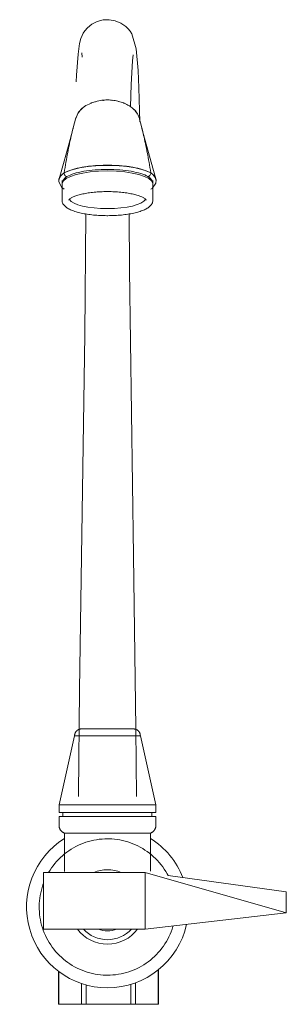
# Model space of a CAD drawing. Units: millimetres. Extents: x -5537 to -4343, y -15356 to 1175.
# Drawn here: x -5235 to -5153, y 871 to 1175 of the extents above; entities that cross this region are included whole.
import ezdxf

# ---------------------------------------------------------------- set-up
doc = ezdxf.new("R2010")
doc.units = ezdxf.units.MM
doc.layers.add('P-SANR-FIXT', color=6, linetype='Continuous', lineweight=18)

# ---------------------------------------------------------------- blocks, each defined once
blk = doc.blocks.new('01-2864-11-LLAVE MÓVIL PARED METAL COLECCIÓN PRISTINA - 01-2864-11-2172436-Vista frontal')
at = {"layer": 'P-SANR-FIXT'}
for p, q in [((7520.43, 1140.46), (7521.38, 1144.27)), ((7542.17, 1140.46), (7541.22, 1144.27)), ((7531.3, 1130.01), (7531.29, 1130.01)), ((7517.91, 1127.43), (7517.91, 1127.65)), ((7518.57, 1126.57), (7518.38, 1126.67)), ((7544.2, 1126.68), (7544, 1126.58)), ((7544.69, 1127.65), (7544.68, 1127.43)), ((7517.26, 1124.22), (7517.26, 1119.19)), ((7517.27, 1125.34), (7517.27, 1124.43)), ((7518.78, 1126.51), (7518.57, 1126.57)), ((7544, 1126.58), (7543.79, 1126.53)), ((7545.32, 1124.43), (7545.32, 1125.34)), ((7545.33, 1119.19), (7545.33, 1124.22)), ((7521.15, 953.59), (7516.34, 932.26)), ((7521.15, 953.59), (7531.3, 953.59)), ((7531.3, 953.59), (7541.45, 953.59)), ((7546.25, 932.26), (7541.45, 953.59)), ((7516.34, 932.26), (7516.34, 929.89)), ((7516.34, 932.26), (7531.3, 932.26)), ((7531.3, 932.26), (7546.25, 932.26)), ((7546.25, 929.89), (7546.25, 932.26)), ((7516.34, 929.89), (7531.3, 929.89)), ((7517.55, 929.89), (7517.55, 928.66)), ((7531.3, 929.89), (7546.25, 929.89)), ((7545.04, 928.66), (7545.04, 929.89)), ((7516.34, 928.66), (7516.34, 925.85)), ((7516.34, 928.66), (7531.3, 928.66)), ((7531.3, 928.66), (7546.25, 928.66)), ((7546.25, 925.85), (7546.25, 928.66)), ((7518.05, 923.47), (7518.05, 911.62)), ((7518.05, 923.47), (7531.3, 923.47)), ((7531.3, 923.47), (7544.54, 923.47)), ((7544.54, 911.67), (7544.54, 923.47)), ((7511.52, 893.81), (7511.52, 911.32)), ((7542.94, 911.32), (7511.52, 911.32)), ((7542.94, 911.32), (7542.94, 893.81)), ((7542.94, 911.32), (7586.52, 898.82)), ((7542.94, 893.81), (7542.94, 911.32)), ((7550.03, 910.35), (7586.52, 905.35)), ((7586.52, 905.35), (7586.52, 898.82)), ((7586.52, 898.82), (7542.94, 893.81)), ((7542.94, 893.81), (7511.52, 893.81)), ((7516.17, 880.76), (7516.17, 870.54)), ((7516.28, 880.67), (7516.28, 870.54)), ((7546.94, 870.54), (7546.94, 881.17)), ((7547.04, 870.54), (7547.04, 881.26)), ((7523.26, 870.54), (7523.26, 876.97)), ((7539.95, 877.21), (7539.95, 870.54)), ((7524.75, 876.54), (7524.75, 870.54)), ((7538.46, 870.54), (7538.46, 876.7)), ((7516.28, 870.54), (7516.18, 870.54)), ((7523.26, 870.54), (7516.28, 870.54)), ((7524.75, 870.54), (7523.26, 870.54)), ((7538.46, 870.54), (7524.75, 870.54)), ((7539.95, 870.54), (7538.46, 870.54)), ((7546.94, 870.54), (7539.95, 870.54)), ((7547.03, 870.54), (7546.94, 870.54))]:
    blk.add_line(p, q, dxfattribs=at)
at = {"layer": 'P-SANR-FIXT', "flags": 128}
for points in [[(7541.3, 1143.48), (7541.01, 1153.91), (7540.76, 1159.33), (7540.18, 1166.05), (7538.83, 1170.65), (7538.28, 1171.5), (7537.67, 1172.24), (7537, 1172.9), (7535.44, 1173.98), (7533.69, 1174.69), (7531.82, 1175.02), (7529.93, 1174.94), (7528.1, 1174.47), (7526.44, 1173.62), (7525.13, 1172.55), (7524.31, 1171.6), (7523.79, 1170.81), (7523.46, 1170.17), (7523.06, 1169.16), (7522.68, 1167.7), (7522.4, 1166), (7522.22, 1164.39)], [(7522.22, 1164.39), (7521.76, 1157.84), (7521.66, 1155.85)], [(7523.33, 1164.74), (7523.34, 1164.73), (7523.49, 1163.46)], [(7539.2, 1164.17), (7539.01, 1162.27), (7538.64, 1154.95), (7538.43, 1148.07)], [(7520.38, 1140.28), (7519.48, 1136.82), (7517.93, 1131.26), (7516.37, 1125.85)], [(7546.22, 1125.85), (7544.76, 1130.91), (7542.9, 1137.61), (7542.21, 1140.28)], [(7544.69, 1127.65), (7542.64, 1128.52), (7539.93, 1129.23), (7536.69, 1129.72), (7533.13, 1129.98), (7529.46, 1129.98), (7525.91, 1129.72), (7522.67, 1129.23), (7519.95, 1128.52), (7517.91, 1127.65)], [(7518.07, 1127), (7517.97, 1127.2), (7517.91, 1127.43)], [(7518.38, 1126.67), (7518.21, 1126.81), (7518.07, 1127)], [(7544.52, 1127), (7544.38, 1126.82), (7544.2, 1126.68)], [(7544.68, 1127.43), (7544.63, 1127.21), (7544.52, 1127)], [(7517.89, 1122.61), (7517.21, 1123.15), (7516.32, 1124.88), (7516.31, 1125.52)], [(7546.29, 1125.52), (7546.19, 1124.5), (7545.07, 1122.84), (7544.69, 1122.61)], [(7519.36, 1119.19), (7519.36, 1119.19), (7519.37, 1119.2), (7519.37, 1119.23), (7519.39, 1119.27), (7519.43, 1119.32), (7519.48, 1119.39), (7519.56, 1119.47), (7519.66, 1119.57), (7519.78, 1119.67), (7519.93, 1119.77), (7520.1, 1119.88), (7520.29, 1119.99), (7520.5, 1120.1), (7520.73, 1120.21), (7520.99, 1120.32), (7521.26, 1120.43), (7521.55, 1120.54), (7521.86, 1120.65), (7522.19, 1120.75), (7522.53, 1120.85), (7522.89, 1120.95), (7523.27, 1121.04), (7523.66, 1121.13), (7524.06, 1121.21), (7524.47, 1121.29), (7524.9, 1121.37), (7525.34, 1121.44), (7525.78, 1121.5), (7526.24, 1121.56), (7526.71, 1121.62), (7527.18, 1121.67), (7527.66, 1121.71), (7528.15, 1121.75), (7528.64, 1121.78), (7529.14, 1121.81), (7529.64, 1121.83), (7530.15, 1121.85), (7530.65, 1121.86), (7531.16, 1121.86), (7531.3, 1121.86)], [(7543.23, 1119.19), (7543.23, 1119.19), (7543.23, 1119.2), (7543.22, 1119.23), (7543.2, 1119.27), (7543.17, 1119.32), (7543.11, 1119.39), (7543.03, 1119.47), (7542.94, 1119.57), (7542.81, 1119.67), (7542.67, 1119.77), (7542.5, 1119.88), (7542.31, 1119.99), (7542.09, 1120.1), (7541.86, 1120.21), (7541.61, 1120.32), (7541.33, 1120.43), (7541.04, 1120.54), (7540.73, 1120.65), (7540.41, 1120.75), (7540.06, 1120.85), (7539.7, 1120.95), (7539.33, 1121.04), (7538.94, 1121.13), (7538.54, 1121.21), (7538.12, 1121.29), (7537.7, 1121.37), (7537.26, 1121.44), (7536.81, 1121.5), (7536.35, 1121.56), (7535.89, 1121.62), (7535.41, 1121.67), (7534.93, 1121.71), (7534.44, 1121.75), (7533.95, 1121.78), (7533.45, 1121.81), (7532.95, 1121.83), (7532.45, 1121.85), (7531.94, 1121.86), (7531.43, 1121.86), (7531.3, 1121.86)], [(7517.26, 1119.19), (7517.28, 1118.89), (7517.34, 1118.61), (7517.44, 1118.34), (7517.56, 1118.08), (7517.71, 1117.84), (7517.89, 1117.62), (7518.08, 1117.41), (7518.29, 1117.22), (7518.51, 1117.04), (7518.75, 1116.87), (7519, 1116.7), (7519.27, 1116.55), (7519.56, 1116.4), (7519.86, 1116.25), (7520.17, 1116.12), (7520.51, 1115.98), (7520.85, 1115.86), (7521.21, 1115.73), (7521.58, 1115.62), (7521.97, 1115.5), (7522.37, 1115.4), (7522.78, 1115.29), (7523.21, 1115.2), (7523.64, 1115.11), (7524.09, 1115.02), (7524.55, 1114.94), (7525.02, 1114.86), (7525.5, 1114.79), (7525.98, 1114.73), (7526.48, 1114.67), (7526.98, 1114.62), (7527.48, 1114.57), (7528, 1114.53), (7528.52, 1114.5), (7529.04, 1114.47), (7529.56, 1114.44), (7530.09, 1114.43), (7530.62, 1114.42), (7531.15, 1114.41), (7531.3, 1114.41)], [(7545.33, 1119.19), (7545.31, 1118.89), (7545.25, 1118.61), (7545.16, 1118.34), (7545.03, 1118.08), (7544.88, 1117.84), (7544.71, 1117.62), (7544.52, 1117.41), (7544.31, 1117.22), (7544.09, 1117.04), (7543.85, 1116.87), (7543.59, 1116.7), (7543.32, 1116.55), (7543.04, 1116.4), (7542.74, 1116.25), (7542.42, 1116.12), (7542.09, 1115.98), (7541.74, 1115.86), (7541.39, 1115.73), (7541.01, 1115.62), (7540.63, 1115.5), (7540.23, 1115.4), (7539.81, 1115.29), (7539.39, 1115.2), (7538.95, 1115.11), (7538.5, 1115.02), (7538.04, 1114.94), (7537.58, 1114.86), (7537.1, 1114.79), (7536.61, 1114.73), (7536.12, 1114.67), (7535.62, 1114.62), (7535.11, 1114.57), (7534.6, 1114.53), (7534.08, 1114.5), (7533.56, 1114.47), (7533.03, 1114.44), (7532.5, 1114.43), (7531.97, 1114.42), (7531.44, 1114.41), (7531.3, 1114.41)], [(7524.59, 1114.96), (7524.31, 1077.65), (7522.67, 967.74), (7522.3, 935.45), (7522.3, 934.79)], [(7538.01, 1114.96), (7538.08, 1097.52), (7539.29, 1009.35), (7540.07, 955.86), (7540.3, 934.79)], [(7521.15, 953.59), (7521.15, 953.67), (7521.16, 953.76), (7521.16, 953.84), (7521.18, 953.93), (7521.19, 954.01), (7521.21, 954.09), (7521.23, 954.17), (7521.26, 954.25), (7521.28, 954.33), (7521.32, 954.41), (7521.35, 954.49), (7521.39, 954.56), (7521.43, 954.64), (7521.47, 954.71), (7521.52, 954.78), (7521.57, 954.85), (7521.62, 954.92), (7521.67, 954.98), (7521.73, 955.04), (7521.79, 955.1), (7521.85, 955.16), (7521.91, 955.22), (7521.98, 955.27), (7522.05, 955.32), (7522.12, 955.36), (7522.19, 955.41), (7522.26, 955.45), (7522.34, 955.49), (7522.42, 955.52), (7522.49, 955.56), (7522.57, 955.58), (7522.65, 955.61), (7522.73, 955.63), (7522.82, 955.65), (7522.9, 955.67), (7522.98, 955.68), (7523.07, 955.69), (7523.15, 955.7), (7523.24, 955.7), (7523.26, 955.7)], [(7531.3, 955.7), (7530.98, 955.7), (7530.65, 955.7), (7530.33, 955.7), (7530.02, 955.7), (7529.7, 955.7), (7529.39, 955.7), (7529.08, 955.7), (7528.77, 955.7), (7528.47, 955.7), (7528.17, 955.7), (7527.87, 955.7), (7527.58, 955.7), (7527.3, 955.7), (7527.03, 955.7), (7526.76, 955.7), (7526.5, 955.7), (7526.24, 955.7), (7526, 955.7), (7525.76, 955.7), (7525.53, 955.7), (7525.31, 955.7), (7525.1, 955.7), (7524.9, 955.7), (7524.71, 955.7), (7524.53, 955.7), (7524.36, 955.7), (7524.21, 955.7), (7524.06, 955.7), (7523.93, 955.7), (7523.8, 955.7), (7523.69, 955.7), (7523.6, 955.7), (7523.51, 955.7), (7523.44, 955.7), (7523.37, 955.7), (7523.33, 955.7), (7523.29, 955.7), (7523.27, 955.7), (7523.26, 955.7), (7523.26, 955.7)], [(7523.26, 955.7), (7523.26, 955.7), (7523.28, 955.7), (7523.32, 955.7), (7523.36, 955.7), (7523.42, 955.7), (7523.49, 955.7), (7523.57, 955.7), (7523.67, 955.7), (7523.77, 955.7), (7523.89, 955.7), (7524.02, 955.7), (7524.17, 955.7), (7524.32, 955.7), (7524.49, 955.7), (7524.66, 955.7), (7524.85, 955.7), (7525.05, 955.7), (7525.15, 955.7)], [(7539.34, 955.7), (7539.33, 955.7), (7539.31, 955.7), (7539.28, 955.7), (7539.23, 955.7), (7539.18, 955.7), (7539.11, 955.7), (7539.02, 955.7), (7538.93, 955.7), (7538.82, 955.7), (7538.7, 955.7), (7538.57, 955.7), (7538.43, 955.7), (7538.27, 955.7), (7538.11, 955.7), (7537.93, 955.7), (7537.75, 955.7), (7537.55, 955.7), (7537.34, 955.7), (7537.12, 955.7), (7536.9, 955.7), (7536.66, 955.7), (7536.42, 955.7), (7536.17, 955.7), (7535.91, 955.7), (7535.64, 955.7), (7535.37, 955.7), (7535.09, 955.7), (7534.8, 955.7), (7534.51, 955.7), (7534.21, 955.7), (7533.91, 955.7), (7533.6, 955.7), (7533.29, 955.7), (7532.98, 955.7), (7532.66, 955.7), (7532.35, 955.7), (7532.03, 955.7), (7531.71, 955.7), (7531.38, 955.7), (7531.3, 955.7)], [(7537.44, 955.7), (7537.49, 955.7), (7537.69, 955.7), (7537.88, 955.7), (7538.06, 955.7), (7538.23, 955.7), (7538.39, 955.7), (7538.53, 955.7), (7538.67, 955.7), (7538.79, 955.7), (7538.9, 955.7), (7539, 955.7), (7539.09, 955.7), (7539.16, 955.7), (7539.22, 955.7), (7539.27, 955.7), (7539.3, 955.7), (7539.33, 955.7), (7539.34, 955.7), (7539.34, 955.7)], [(7539.34, 955.7), (7539.42, 955.7), (7539.51, 955.69), (7539.59, 955.68), (7539.67, 955.67), (7539.76, 955.66), (7539.84, 955.64), (7539.92, 955.62), (7540, 955.59), (7540.08, 955.56), (7540.16, 955.53), (7540.24, 955.5), (7540.31, 955.46), (7540.38, 955.42), (7540.46, 955.38), (7540.53, 955.33), (7540.6, 955.28), (7540.66, 955.23), (7540.73, 955.18), (7540.79, 955.12), (7540.85, 955.06), (7540.91, 955), (7540.96, 954.93), (7541.01, 954.87), (7541.06, 954.8), (7541.11, 954.73), (7541.16, 954.66), (7541.2, 954.58), (7541.24, 954.51), (7541.27, 954.43), (7541.3, 954.35), (7541.33, 954.27), (7541.36, 954.19), (7541.38, 954.11), (7541.4, 954.03), (7541.42, 953.95), (7541.43, 953.86), (7541.44, 953.78), (7541.44, 953.7), (7541.45, 953.61), (7541.45, 953.59)], [(7518.05, 923.47), (7517.96, 923.5), (7517.86, 923.54), (7517.77, 923.58), (7517.68, 923.63), (7517.59, 923.67), (7517.51, 923.73), (7517.42, 923.78), (7517.34, 923.84), (7517.26, 923.9), (7517.19, 923.97), (7517.11, 924.04), (7517.04, 924.11), (7516.97, 924.18), (7516.91, 924.26), (7516.85, 924.34), (7516.79, 924.42), (7516.73, 924.51), (7516.68, 924.59), (7516.63, 924.68), (7516.59, 924.77), (7516.54, 924.86), (7516.51, 924.96), (7516.47, 925.05), (7516.44, 925.15), (7516.42, 925.25), (7516.39, 925.34), (7516.38, 925.44), (7516.36, 925.54), (7516.35, 925.64), (7516.35, 925.74), (7516.34, 925.84), (7516.34, 925.85)], [(7546.25, 925.85), (7546.25, 925.75), (7546.24, 925.65), (7546.23, 925.55), (7546.22, 925.45), (7546.2, 925.35), (7546.18, 925.25), (7546.15, 925.15), (7546.12, 925.06), (7546.09, 924.96), (7546.05, 924.87), (7546.01, 924.78), (7545.97, 924.69), (7545.92, 924.6), (7545.87, 924.51), (7545.81, 924.43), (7545.75, 924.35), (7545.69, 924.27), (7545.63, 924.19), (7545.56, 924.11), (7545.49, 924.04), (7545.41, 923.97), (7545.34, 923.91), (7545.26, 923.85), (7545.18, 923.79), (7545.09, 923.73), (7545.01, 923.68), (7544.92, 923.63), (7544.83, 923.58), (7544.74, 923.54), (7544.65, 923.5), (7544.55, 923.47), (7544.54, 923.47)], [(7531.3, 921.72), (7530.45, 921.7), (7529.61, 921.65), (7528.77, 921.57), (7527.94, 921.45), (7527.11, 921.3), (7526.28, 921.12), (7525.47, 920.9), (7524.66, 920.65), (7523.87, 920.37), (7523.08, 920.06), (7522.31, 919.71), (7521.56, 919.34), (7520.82, 918.93), (7520.1, 918.5), (7519.39, 918.04), (7518.7, 917.55), (7518.04, 917.03), (7517.39, 916.49), (7516.77, 915.92), (7516.17, 915.32), (7515.59, 914.71), (7515.04, 914.07), (7514.52, 913.41), (7514.02, 912.73), (7513.55, 912.03), (7513.12, 911.32)], [(7550.01, 910.35), (7549.71, 910.91), (7549.29, 911.64), (7548.83, 912.35), (7548.35, 913.04), (7547.84, 913.71), (7547.3, 914.37), (7546.74, 914.99), (7546.15, 915.6), (7545.54, 916.18), (7544.91, 916.74), (7544.25, 917.27), (7543.58, 917.78), (7542.88, 918.25), (7542.17, 918.7), (7541.44, 919.12), (7540.69, 919.51), (7539.93, 919.87), (7539.15, 920.2), (7538.36, 920.5), (7537.56, 920.77), (7536.75, 921), (7535.93, 921.21), (7535.11, 921.37), (7534.27, 921.51), (7533.44, 921.61), (7532.6, 921.68), (7531.75, 921.72), (7531.3, 921.72)], [(7511.52, 907.95), (7511.35, 907.48), (7511.09, 906.68), (7510.87, 905.87), (7510.68, 905.04), (7510.52, 904.22), (7510.39, 903.38), (7510.3, 902.54), (7510.24, 901.7), (7510.21, 900.86), (7510.22, 900.02), (7510.26, 899.17), (7510.33, 898.33), (7510.44, 897.5), (7510.58, 896.67), (7510.76, 895.84), (7510.97, 895.02), (7511.21, 894.21), (7511.48, 893.42), (7511.79, 892.63), (7512.12, 891.86), (7512.49, 891.1), (7512.88, 890.35), (7513.31, 889.62), (7513.76, 888.91), (7514.25, 888.22), (7514.76, 887.55), (7515.29, 886.9), (7515.86, 886.27), (7516.44, 885.66), (7517.05, 885.08), (7517.69, 884.52), (7518.34, 883.99), (7519.02, 883.49), (7519.71, 883.01), (7520.43, 882.56), (7521.16, 882.14), (7521.9, 881.75), (7522.67, 881.39), (7523.44, 881.06), (7524.23, 880.76), (7525.03, 880.49), (7525.84, 880.26), (7526.66, 880.06), (7527.49, 879.89), (7528.32, 879.75), (7529.16, 879.65), (7530, 879.58), (7530.84, 879.55), (7531.3, 879.54)], [(7531.3, 879.54), (7532.14, 879.56), (7532.98, 879.61), (7533.82, 879.69), (7534.66, 879.81), (7535.49, 879.96), (7536.31, 880.15), (7537.13, 880.36), (7537.93, 880.61), (7538.73, 880.89), (7539.51, 881.21), (7540.28, 881.55), (7541.04, 881.93), (7541.78, 882.33), (7542.5, 882.76), (7543.21, 883.23), (7543.89, 883.72), (7544.56, 884.23), (7545.2, 884.78), (7545.83, 885.35), (7546.43, 885.94), (7547, 886.56), (7547.55, 887.19), (7548.08, 887.86), (7548.57, 888.54), (7549.04, 889.24), (7549.48, 889.96), (7549.9, 890.69), (7550.28, 891.44), (7550.63, 892.21), (7550.95, 892.99), (7551.24, 893.78), (7551.5, 894.59), (7551.56, 894.8)]]:
    blk.add_lwpolyline(points, dxfattribs=at)
at = {"layer": 'P-SANR-FIXT'}
for radius, start, end in [(25, 122.0427, 270), (25, 21.38, 57.9573), (11.51, 90, 111.5031), (11.51, 68.4969, 90), (25, 270, 347.6362), (11.51, 216.4552, 270), (10.11, 222.5543, 270), (7.42, 247.2309, 270), (7.42, 270, 292.7691), (10.11, 270, 317.4457), (11.51, 270, 323.5448)]:
    blk.add_arc((7531.3, 900.63), radius, start, end, dxfattribs=at)
for centre, major_axis, start_param, end_param in [((7531.3, 1125.71), (15, 0), 1.760222, 1.816641), ((7531.3, 1125.71), (15, 0), 1.350189, 1.382007), ((7531.3, 1124.22), (14.03, 0), 1.570796, 3.097774), ((7531.3, 1124.22), (14.03, 0), 0.043778, 1.570796), ((7531.3, 1120.01), (11.93, 0), 3.310092, 4.712389), ((7531.3, 1120.01), (11.93, 0), 4.712389, 6.119009)]:
    blk.add_ellipse(centre, major_axis=major_axis, ratio=0.28699, start_param=start_param, end_param=end_param, dxfattribs=at)
for points, knots in [([(7526.04, 1149.13), (7525.9, 1149.07), (7524.41, 1148.41), (7522.36, 1146.94), (7521.75, 1145.19), (7521.57, 1144.48)], [-0.3238947, -0.3238947, -0.3238947, -0.3238947, -0.3076923, -0.1538462, -0.0522571, -0.0522571, -0.0522571, -0.0522571]), ([(7526.08, 1149.17), (7526.19, 1149.21), (7526.51, 1149.34), (7526.84, 1149.46), (7527.06, 1149.54)], [-0.67870237, -0.67870237, -0.67870237, -0.67870237, -0.66666667, -0.64263798, -0.64263798, -0.64263798, -0.64263798]), ([(7530.39, 1150.11), (7530.29, 1150.1), (7530.12, 1150.09), (7529.96, 1150.07), (7529.89, 1150.07)], [-0.47113784, -0.47113784, -0.47113784, -0.47113784, -0.46153846, -0.45510815, -0.45510815, -0.45510815, -0.45510815]), ([(7530.35, 1150.18), (7530.67, 1150.2), (7531.3, 1150.22), (7531.93, 1150.2), (7532.24, 1150.18)], [-0.53080992, -0.53080992, -0.53080992, -0.53080992, -0.5, -0.46926278, -0.46926278, -0.46926278, -0.46926278]), ([(7535.48, 1149.52), (7535.27, 1149.58), (7534.94, 1149.67), (7534.61, 1149.76), (7534.48, 1149.78)], [-0.63733773, -0.63733773, -0.63733773, -0.63733773, -0.61538462, -0.6032816, -0.6032816, -0.6032816, -0.6032816]), ([(7535.54, 1149.54), (7535.76, 1149.46), (7536.09, 1149.34), (7536.41, 1149.21), (7536.51, 1149.17)], [-0.35733899, -0.35733899, -0.35733899, -0.35733899, -0.33333333, -0.32130095, -0.32130095, -0.32130095, -0.32130095]), ([(7541.3, 1143.5), (7541.26, 1144.82), (7540.43, 1146.57), (7538.75, 1147.9), (7538.29, 1148.2)], [-0.9945761, -0.9945761, -0.9945761, -0.9945761, -0.8076923, -0.7464926, -0.7464926, -0.7464926, -0.7464926]), ([(7519.02, 1133.95), (7519.2, 1134.91), (7519.57, 1136.81), (7519.94, 1138.34), (7520.13, 1139.07)], [0.3333333, 0.3333333, 0.3333333, 0.3333333, 0.5, 0.6666649, 0.6666649, 0.6666649, 0.6666649]), ([(7541.91, 1141.45), (7542.28, 1140.06), (7542.84, 1137.79), (7543.39, 1134.82), (7543.58, 1133.8)], [0.1666667, 0.1666667, 0.1666667, 0.1666667, 0.5, 0.6666667, 0.6666667, 0.6666667, 0.6666667]), ([(7524.24, 1129.5), (7524.78, 1129.59), (7525.89, 1129.73), (7527.07, 1129.84), (7527.66, 1129.88)], [-0.7222222, -0.7222222, -0.7222222, -0.7222222, -0.6666667, -0.6111232, -0.6111232, -0.6111232, -0.6111232]), ([(7534.94, 1129.88), (7535.53, 1129.84), (7536.69, 1129.73), (7537.85, 1129.6), (7538.42, 1129.52)], [-0.3888616, -0.3888616, -0.3888616, -0.3888616, -0.3333333, -0.2777778, -0.2777778, -0.2777778, -0.2777778]), ([(7543.8, 1126.53), (7542.63, 1127.18), (7539.01, 1128.31), (7531.3, 1128.93), (7523.56, 1128.31), (7519.94, 1127.17), (7518.78, 1126.51)], [-0.9983815, -0.9983815, -0.9983815, -0.9983815, -0.75, -0.5, -0.25, 0, 0, 0, 0]), ([(7516.31, 1125.52), (7516.31, 1125.56), (7516.32, 1125.69), (7516.37, 1125.82), (7516.42, 1125.89)], [-0.10642657, -0.10642657, -0.10642657, -0.10642657, -0.1, -0.08817243, -0.08817243, -0.08817243, -0.08817243])]:
    blk.add_open_spline(points, degree=3, knots=knots, dxfattribs=at)
for points in [[(7524.35, 1148.23), (7524.46, 1148.3), (7524.57, 1148.38), (7524.68, 1148.45)], [(7528.11, 1149.78), (7527.77, 1149.71), (7527.45, 1149.61), (7527.13, 1149.51)], [(7528.13, 1149.84), (7528.76, 1149.99), (7529.39, 1150.09), (7530.04, 1150.15)], [(7532.8, 1150.06), (7532.62, 1150.08), (7532.45, 1150.09), (7532.27, 1150.1)], [(7532.86, 1150.12), (7533.4, 1150.06), (7533.94, 1149.96), (7534.47, 1149.84)], [(7537.93, 1148.44), (7537.5, 1148.69), (7537.03, 1148.92), (7536.55, 1149.13)], [(7536.89, 1149), (7536.92, 1148.99), (7536.94, 1148.98), (7536.96, 1148.96)], [(7537.91, 1148.45), (7538.03, 1148.38), (7538.14, 1148.3), (7538.25, 1148.23)], [(7522, 1145.78), (7522.21, 1146.14), (7522.46, 1146.49), (7522.74, 1146.81)], [(7523.08, 1147.18), (7523.29, 1147.4), (7523.52, 1147.6), (7523.76, 1147.79)], [(7538.84, 1147.79), (7539.08, 1147.6), (7539.32, 1147.4), (7539.53, 1147.19)], [(7539.86, 1146.81), (7540.14, 1146.49), (7540.33, 1146.13), (7540.48, 1145.76)], [(7521.29, 1143.86), (7521.34, 1144.17), (7521.42, 1144.46), (7521.52, 1144.76)], [(7541.07, 1144.76), (7541.23, 1144.31), (7541.33, 1143.85), (7541.36, 1143.39)], [(7520.13, 1139.23), (7520.31, 1140.01), (7520.5, 1140.71), (7520.68, 1141.38)], [(7518.46, 1130.92), (7518.65, 1131.97), (7518.83, 1133.01), (7519.02, 1134)], [(7543.58, 1133.95), (7543.76, 1132.98), (7543.95, 1131.93), (7544.13, 1130.86)], [(7517.91, 1127.65), (7518.09, 1128.77), (7518.28, 1129.9), (7518.46, 1130.99)], [(7527.66, 1129.88), (7528.25, 1129.92), (7528.86, 1129.96), (7529.47, 1129.98)], [(7529.46, 1129.98), (7530.07, 1130), (7530.69, 1130.01), (7531.3, 1130.01)], [(7531.3, 1130.01), (7531.91, 1130.01), (7532.52, 1130), (7533.12, 1129.97)], [(7533.13, 1129.98), (7533.74, 1129.96), (7534.33, 1129.92), (7534.92, 1129.88)], [(7544.13, 1130.92), (7544.32, 1129.87), (7544.5, 1128.77), (7544.69, 1127.65)], [(7516.96, 1126.84), (7516.61, 1126.46), (7516.4, 1126.06), (7516.33, 1125.65)], [(7516.87, 1126.73), (7516.83, 1126.69), (7516.79, 1126.64), (7516.76, 1126.59)], [(7516.96, 1126.84), (7517.02, 1126.91), (7517.09, 1126.98), (7517.17, 1127.04)], [(7517.91, 1127.65), (7517.6, 1127.44), (7517.34, 1127.23), (7517.12, 1127.01)], [(7517.91, 1127.65), (7518.18, 1127.8), (7518.49, 1127.96), (7518.84, 1128.1)], [(7518.84, 1128.1), (7519.18, 1128.25), (7519.55, 1128.39), (7519.95, 1128.52)], [(7519.95, 1128.52), (7520.35, 1128.65), (7520.78, 1128.78), (7521.24, 1128.9)], [(7521.24, 1128.9), (7521.69, 1129.02), (7522.17, 1129.13), (7522.67, 1129.23)], [(7522.67, 1129.23), (7523.17, 1129.33), (7523.69, 1129.42), (7524.23, 1129.5)], [(7538.36, 1129.5), (7538.9, 1129.42), (7539.44, 1129.33), (7539.96, 1129.24)], [(7539.92, 1129.23), (7540.42, 1129.13), (7540.93, 1129.02), (7541.36, 1128.9)], [(7541.36, 1128.9), (7541.81, 1128.78), (7542.2, 1128.65), (7542.56, 1128.51)], [(7542.64, 1128.52), (7543.04, 1128.39), (7543.38, 1128.24), (7543.71, 1128.09)], [(7543.76, 1128.1), (7544.1, 1127.96), (7544.41, 1127.8), (7544.69, 1127.65)], [(7545.48, 1127.01), (7545.26, 1127.23), (7544.99, 1127.44), (7544.69, 1127.65)], [(7545.44, 1127.04), (7545.51, 1126.98), (7545.58, 1126.91), (7545.64, 1126.84)], [(7546.27, 1125.65), (7546.2, 1126.06), (7545.88, 1126.44), (7545.5, 1126.82)], [(7545.84, 1126.59), (7545.81, 1126.64), (7545.76, 1126.69), (7545.72, 1126.74)], [(7516.3, 1125.29), (7516.3, 1125.24), (7516.3, 1125.18), (7516.31, 1125.13)], [(7516.33, 1125.65), (7516.32, 1125.62), (7516.32, 1125.58), (7516.31, 1125.54)], [(7516.49, 1126.16), (7516.53, 1126.25), (7516.59, 1126.33), (7516.65, 1126.41)], [(7518.77, 1126.51), (7517.74, 1125.81), (7517.22, 1125.01), (7517.28, 1124.22)], [(7545.32, 1124.22), (7545.38, 1125.02), (7544.84, 1125.82), (7543.79, 1126.53)], [(7545.97, 1126.41), (7545.98, 1126.39), (7546, 1126.36), (7546.01, 1126.34)], [(7546.28, 1125.54), (7546.28, 1125.57), (7546.28, 1125.59), (7546.27, 1125.61)], [(7546.27, 1125.06), (7546.29, 1125.14), (7546.3, 1125.21), (7546.3, 1125.29)], [(7546.28, 1125.61), (7546.28, 1125.57), (7546.29, 1125.53), (7546.29, 1125.49)]]:
    blk.add_open_spline(points, degree=3, dxfattribs=at)

msp = doc.modelspace()

# ---------------------------------------------------------------- block references
at = {"layer": 'P-SANR-FIXT'}
msp.add_blockref('01-2864-11-LLAVE MÓVIL PARED METAL COLECCIÓN PRISTINA - 01-2864-11-2172436-Vista frontal', (-12739.3, 0), dxfattribs=at)

doc.saveas('drawing.dxf')
